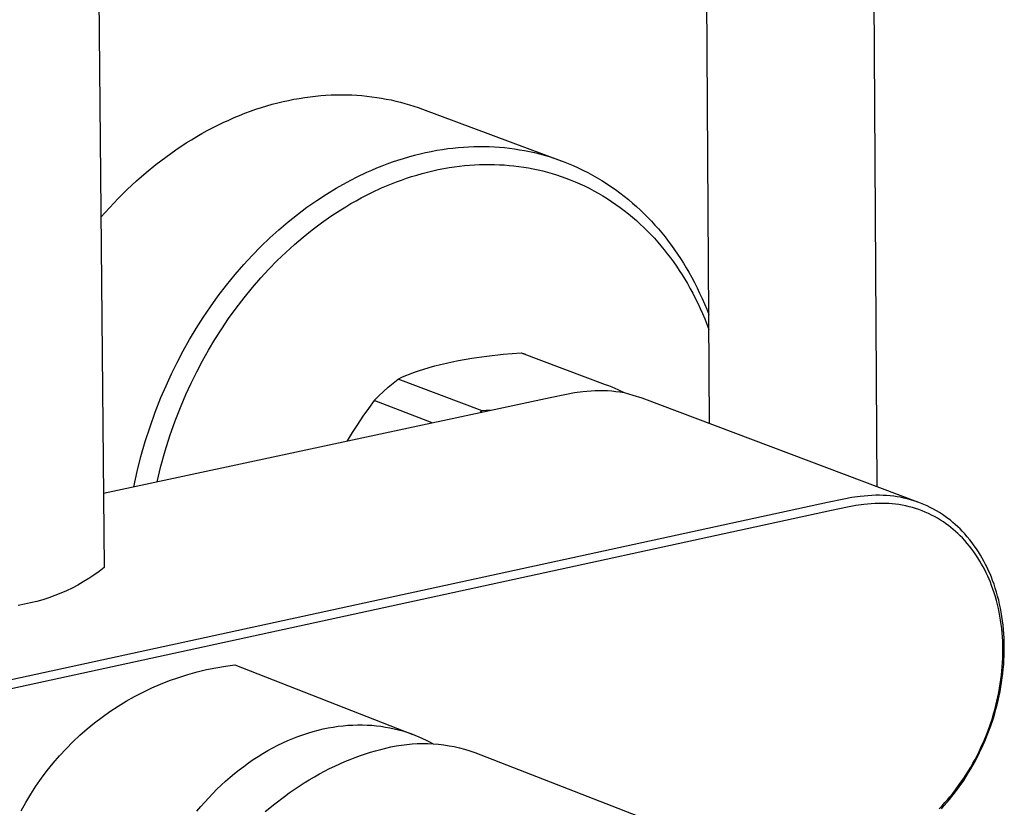
# Model space of a CAD drawing. Units: millimetres. Extents: x -691 to 402, y -1504 to 1506.
# Drawn here: x -565 to -477, y -1239 to -1168 of the extents above; entities that cross this region are included whole.
import ezdxf

# ---------------------------------------------------------------- set-up
doc = ezdxf.new("R2010")
doc.units = ezdxf.units.MM
doc.header["$MEASUREMENT"] = 0
doc.layers.add('Default', color=7, linetype='Continuous', true_color=0x000000)

msp = doc.modelspace()

# ---------------------------------------------------------------- linework, layer by layer
at = {"layer": 'Default', "color": 7, "true_color": 0xffffff}
for p, q in [((-562.094, -706.23), (-557.413, -1217.251)), ((-503.382, -1204.383), (-504.157, -1087.991)), ((-489.195, -1087.855), (-488.465, -1210.018)), ((-541.925, -1175.791), (-541.441, -1175.674)), ((-541.441, -1175.674), (-540.957, -1175.567)), ((-540.957, -1175.567), (-540.474, -1175.471)), ((-540.474, -1175.471), (-539.993, -1175.385)), ((-539.993, -1175.385), (-539.514, -1175.31)), ((-539.514, -1175.31), (-539.036, -1175.245)), ((-539.036, -1175.245), (-538.561, -1175.19)), ((-538.561, -1175.19), (-538.087, -1175.145)), ((-538.087, -1175.145), (-537.617, -1175.111)), ((-537.617, -1175.111), (-537.149, -1175.086)), ((-537.149, -1175.086), (-536.684, -1175.072)), ((-536.684, -1175.072), (-536.222, -1175.067)), ((-536.222, -1175.067), (-535.763, -1175.072)), ((-535.763, -1175.072), (-535.308, -1175.087)), ((-535.308, -1175.087), (-534.856, -1175.111)), ((-534.856, -1175.111), (-534.408, -1175.144)), ((-534.408, -1175.144), (-533.964, -1175.186)), ((-533.964, -1175.186), (-533.524, -1175.238)), ((-533.524, -1175.238), (-533.088, -1175.298)), ((-533.088, -1175.298), (-532.657, -1175.367)), ((-532.657, -1175.367), (-532.23, -1175.445)), ((-532.23, -1175.445), (-531.808, -1175.531)), ((-531.808, -1175.531), (-531.39, -1175.625)), ((-531.39, -1175.625), (-530.977, -1175.727)), ((-544.842, -1176.716), (-544.356, -1176.536)), ((-544.356, -1176.536), (-543.87, -1176.366)), ((-543.87, -1176.366), (-543.383, -1176.206)), ((-543.383, -1176.206), (-542.897, -1176.057)), ((-542.897, -1176.057), (-542.411, -1175.919)), ((-542.411, -1175.919), (-541.925, -1175.791)), ((-530.977, -1175.727), (-530.569, -1175.837)), ((-530.569, -1175.837), (-530.166, -1175.954)), ((-530.166, -1175.954), (-529.768, -1176.08)), ((-529.768, -1176.08), (-529.376, -1176.212)), ((-529.376, -1176.212), (-528.988, -1176.351)), ((-528.988, -1176.351), (-516.617, -1180.949)), ((-546.776, -1177.541), (-546.294, -1177.319)), ((-546.294, -1177.319), (-545.811, -1177.108)), ((-545.811, -1177.108), (-545.327, -1176.907)), ((-545.327, -1176.907), (-544.842, -1176.716)), ((-548.684, -1178.528), (-548.21, -1178.266)), ((-548.21, -1178.266), (-547.734, -1178.015)), ((-547.734, -1178.015), (-547.256, -1177.773)), ((-547.256, -1177.773), (-546.776, -1177.541)), ((-550.088, -1179.37), (-549.623, -1179.08)), ((-549.623, -1179.08), (-549.155, -1178.799)), ((-549.155, -1178.799), (-548.684, -1178.528)), ((-551.914, -1180.623), (-551.009, -1179.979)), ((-551.009, -1179.979), (-550.088, -1179.37)), ((-528.215, -1180.116), (-527.71, -1180.023)), ((-527.71, -1180.023), (-527.202, -1179.94)), ((-527.202, -1179.94), (-526.742, -1179.875)), ((-526.742, -1179.875), (-526.28, -1179.819)), ((-526.28, -1179.819), (-525.817, -1179.773)), ((-525.817, -1179.773), (-525.354, -1179.735)), ((-525.354, -1179.735), (-524.89, -1179.708)), ((-524.89, -1179.708), (-524.425, -1179.69)), ((-524.425, -1179.69), (-523.96, -1179.682)), ((-523.96, -1179.682), (-523.495, -1179.683)), ((-523.495, -1179.683), (-523.041, -1179.695)), ((-523.041, -1179.695), (-522.588, -1179.716)), ((-522.588, -1179.716), (-522.135, -1179.746)), ((-522.135, -1179.746), (-521.682, -1179.786)), ((-521.682, -1179.786), (-521.231, -1179.836)), ((-521.231, -1179.836), (-520.781, -1179.896)), ((-520.781, -1179.896), (-520.332, -1179.966)), ((-520.332, -1179.966), (-519.885, -1180.045)), ((-519.885, -1180.045), (-519.445, -1180.133)), ((-552.802, -1181.301), (-551.914, -1180.623)), ((-531.671, -1181.056), (-531.2, -1180.897)), ((-531.2, -1180.897), (-530.709, -1180.742)), ((-530.709, -1180.742), (-530.216, -1180.596)), ((-530.216, -1180.596), (-529.719, -1180.461)), ((-529.719, -1180.461), (-529.221, -1180.336)), ((-529.221, -1180.336), (-528.719, -1180.221)), ((-528.719, -1180.221), (-528.215, -1180.116)), ((-519.445, -1180.133), (-519.008, -1180.231)), ((-519.008, -1180.231), (-518.573, -1180.338)), ((-518.573, -1180.338), (-518.14, -1180.455)), ((-518.14, -1180.455), (-517.71, -1180.581)), ((-517.71, -1180.581), (-517.282, -1180.717)), ((-517.282, -1180.717), (-516.858, -1180.862)), ((-516.858, -1180.862), (-516.438, -1181.016)), ((-553.673, -1182.011), (-552.802, -1181.301)), ((-533.981, -1181.982), (-533.526, -1181.781)), ((-533.526, -1181.781), (-533.067, -1181.587)), ((-533.067, -1181.587), (-532.605, -1181.402)), ((-532.605, -1181.402), (-532.14, -1181.225)), ((-532.14, -1181.225), (-531.671, -1181.056)), ((-528.551, -1181.969), (-528.071, -1181.854)), ((-528.071, -1181.854), (-527.589, -1181.749)), ((-527.589, -1181.749), (-527.105, -1181.654)), ((-527.105, -1181.654), (-526.619, -1181.57)), ((-526.619, -1181.57), (-526.132, -1181.496)), ((-526.132, -1181.496), (-525.69, -1181.439)), ((-525.69, -1181.439), (-525.246, -1181.39)), ((-525.246, -1181.39), (-524.802, -1181.351)), ((-524.802, -1181.351), (-524.357, -1181.32)), ((-524.357, -1181.32), (-523.912, -1181.299)), ((-523.912, -1181.299), (-523.466, -1181.287)), ((-523.466, -1181.287), (-523.02, -1181.284)), ((-523.02, -1181.284), (-522.575, -1181.291)), ((-522.575, -1181.291), (-522.139, -1181.307)), ((-522.139, -1181.307), (-521.704, -1181.332)), ((-521.704, -1181.332), (-521.269, -1181.367)), ((-521.269, -1181.367), (-520.836, -1181.41)), ((-520.836, -1181.41), (-520.403, -1181.464)), ((-520.403, -1181.464), (-519.972, -1181.526)), ((-519.972, -1181.526), (-519.542, -1181.598)), ((-519.542, -1181.598), (-519.114, -1181.679)), ((-519.114, -1181.679), (-518.693, -1181.769)), ((-518.693, -1181.769), (-518.273, -1181.868)), ((-516.438, -1181.016), (-515.991, -1181.192)), ((-515.991, -1181.192), (-515.549, -1181.379)), ((-515.549, -1181.379), (-515.111, -1181.576)), ((-515.111, -1181.576), (-514.678, -1181.783)), ((-514.678, -1181.783), (-514.25, -1182)), ((-554.523, -1182.753), (-553.673, -1182.011)), ((-535.797, -1182.885), (-535.341, -1182.643)), ((-535.341, -1182.643), (-534.881, -1182.41)), ((-534.881, -1182.41), (-533.981, -1181.982)), ((-531.326, -1182.842), (-530.878, -1182.677)), ((-530.878, -1182.677), (-530.428, -1182.52)), ((-530.428, -1182.52), (-529.974, -1182.372)), ((-529.974, -1182.372), (-529.502, -1182.228)), ((-529.502, -1182.228), (-529.028, -1182.094)), ((-529.028, -1182.094), (-528.551, -1181.969)), ((-518.273, -1181.868), (-517.857, -1181.976)), ((-517.857, -1181.976), (-517.442, -1182.093)), ((-517.442, -1182.093), (-517.031, -1182.22)), ((-517.031, -1182.22), (-516.622, -1182.355)), ((-516.622, -1182.355), (-516.217, -1182.5)), ((-516.217, -1182.5), (-515.814, -1182.653)), ((-515.814, -1182.653), (-515.387, -1182.828)), ((-514.25, -1182), (-513.828, -1182.227)), ((-513.828, -1182.227), (-513.41, -1182.465)), ((-513.41, -1182.465), (-512.999, -1182.711)), ((-512.999, -1182.711), (-512.588, -1182.971)), ((-556.159, -1184.321), (-555.352, -1183.523)), ((-555.352, -1183.523), (-554.523, -1182.753)), ((-537.578, -1183.927), (-536.696, -1183.391)), ((-536.696, -1183.391), (-535.797, -1182.885)), ((-533.517, -1183.787), (-532.651, -1183.385)), ((-532.651, -1183.385), (-532.212, -1183.196)), ((-532.212, -1183.196), (-531.771, -1183.015)), ((-531.771, -1183.015), (-531.326, -1182.842)), ((-515.387, -1182.828), (-514.964, -1183.012)), ((-514.964, -1183.012), (-514.546, -1183.207)), ((-514.546, -1183.207), (-514.132, -1183.411)), ((-514.132, -1183.411), (-513.723, -1183.625)), ((-512.588, -1182.971), (-512.183, -1183.241)), ((-512.183, -1183.241), (-511.785, -1183.52)), ((-511.785, -1183.52), (-511.393, -1183.808)), ((-556.942, -1185.144), (-556.159, -1184.321)), ((-539.315, -1185.106), (-538.442, -1184.492)), ((-538.442, -1184.492), (-537.578, -1183.927)), ((-534.929, -1184.521), (-534.463, -1184.267)), ((-534.463, -1184.267), (-533.992, -1184.022)), ((-533.992, -1184.022), (-533.517, -1183.787)), ((-513.723, -1183.625), (-513.32, -1183.849)), ((-513.32, -1183.849), (-512.921, -1184.082)), ((-512.921, -1184.082), (-512.528, -1184.324)), ((-512.528, -1184.324), (-512.136, -1184.579)), ((-511.393, -1183.808), (-511.008, -1184.104)), ((-511.008, -1184.104), (-510.63, -1184.41)), ((-510.63, -1184.41), (-510.259, -1184.724)), ((-557.7, -1185.991), (-556.942, -1185.144)), ((-540.169, -1185.747), (-539.315, -1185.106)), ((-537.188, -1185.911), (-536.299, -1185.331)), ((-536.299, -1185.331), (-535.847, -1185.053)), ((-535.847, -1185.053), (-535.39, -1184.783)), ((-535.39, -1184.783), (-534.929, -1184.521)), ((-512.136, -1184.579), (-511.75, -1184.843)), ((-511.75, -1184.843), (-511.37, -1185.116)), ((-511.37, -1185.116), (-510.997, -1185.397)), ((-510.259, -1184.724), (-509.895, -1185.046)), ((-509.895, -1185.046), (-509.554, -1185.362)), ((-509.554, -1185.362), (-509.22, -1185.684)), ((-541.002, -1186.414), (-540.169, -1185.747)), ((-538.027, -1186.501), (-537.188, -1185.911)), ((-510.997, -1185.397), (-510.63, -1185.687)), ((-510.63, -1185.687), (-510.269, -1185.986)), ((-510.269, -1185.986), (-509.916, -1186.292)), ((-509.22, -1185.684), (-508.892, -1186.014)), ((-508.892, -1186.014), (-508.572, -1186.35)), ((-542.629, -1187.846), (-541.814, -1187.107)), ((-541.814, -1187.107), (-541.002, -1186.414)), ((-539.648, -1187.759), (-538.847, -1187.117)), ((-538.847, -1187.117), (-538.027, -1186.501)), ((-509.916, -1186.292), (-509.569, -1186.606)), ((-509.569, -1186.606), (-509.245, -1186.914)), ((-509.245, -1186.914), (-508.926, -1187.228)), ((-508.572, -1186.35), (-508.258, -1186.693)), ((-508.258, -1186.693), (-507.951, -1187.041)), ((-507.951, -1187.041), (-507.652, -1187.396)), ((-543.42, -1188.609), (-542.629, -1187.846)), ((-540.428, -1188.425), (-539.648, -1187.759)), ((-508.926, -1187.228), (-508.615, -1187.549)), ((-508.615, -1187.549), (-508.31, -1187.876)), ((-508.31, -1187.876), (-508.011, -1188.21)), ((-507.652, -1187.396), (-507.359, -1187.757)), ((-507.359, -1187.757), (-507.067, -1188.133)), ((-544.189, -1189.396), (-543.42, -1188.609)), ((-541.21, -1189.135), (-540.428, -1188.425)), ((-508.011, -1188.21), (-507.72, -1188.549)), ((-507.72, -1188.549), (-507.435, -1188.894)), ((-507.067, -1188.133), (-506.782, -1188.514)), ((-506.782, -1188.514), (-506.505, -1188.9)), ((-544.934, -1190.204), (-544.189, -1189.396)), ((-541.971, -1189.869), (-541.21, -1189.135)), ((-507.435, -1188.894), (-507.157, -1189.245)), ((-507.157, -1189.245), (-506.878, -1189.612)), ((-506.878, -1189.612), (-506.606, -1189.984)), ((-506.505, -1188.9), (-506.235, -1189.292)), ((-506.235, -1189.292), (-505.973, -1189.689)), ((-505.973, -1189.689), (-505.718, -1190.09)), ((-545.726, -1191.116), (-544.934, -1190.204)), ((-543.426, -1191.401), (-542.709, -1190.624)), ((-542.709, -1190.624), (-541.971, -1189.869)), ((-506.606, -1189.984), (-506.342, -1190.362)), ((-506.342, -1190.362), (-506.085, -1190.745)), ((-505.718, -1190.09), (-505.471, -1190.497)), ((-505.471, -1190.497), (-505.231, -1190.908)), ((-546.489, -1192.052), (-545.726, -1191.116)), ((-544.186, -1192.278), (-543.426, -1191.401)), ((-506.085, -1190.745), (-505.835, -1191.132)), ((-505.835, -1191.132), (-505.592, -1191.525)), ((-505.592, -1191.525), (-505.357, -1191.921)), ((-505.231, -1190.908), (-504.977, -1191.363)), ((-504.977, -1191.363), (-504.732, -1191.824)), ((-547.223, -1193.011), (-546.489, -1192.052)), ((-544.919, -1193.178), (-544.186, -1192.278)), ((-505.357, -1191.921), (-505.129, -1192.322)), ((-505.129, -1192.322), (-504.887, -1192.768)), ((-504.732, -1191.824), (-504.495, -1192.289)), ((-504.495, -1192.289), (-504.268, -1192.759)), ((-547.928, -1193.991), (-547.223, -1193.011)), ((-545.624, -1194.099), (-544.919, -1193.178)), ((-504.887, -1192.768), (-504.654, -1193.218)), ((-504.654, -1193.218), (-504.43, -1193.673)), ((-504.268, -1192.759), (-504.049, -1193.233)), ((-504.049, -1193.233), (-503.84, -1193.71)), ((-548.576, -1194.949), (-547.928, -1193.991)), ((-546.302, -1195.041), (-545.624, -1194.099)), ((-504.43, -1193.673), (-504.214, -1194.132)), ((-504.214, -1194.132), (-504.007, -1194.594)), ((-503.84, -1193.71), (-503.639, -1194.192)), ((-549.196, -1195.923), (-548.576, -1194.949)), ((-546.924, -1195.961), (-546.302, -1195.041)), ((-504.007, -1194.594), (-503.809, -1195.061)), ((-503.639, -1194.192), (-503.446, -1194.677)), ((-549.79, -1196.915), (-549.196, -1195.923)), ((-503.809, -1195.061), (-503.619, -1195.531)), ((-503.619, -1195.531), (-503.438, -1196.005)), ((-547.52, -1196.898), (-546.924, -1195.961)), ((-550.356, -1197.922), (-549.79, -1196.915)), ((-548.091, -1197.851), (-547.52, -1196.898)), ((-550.895, -1198.945), (-550.356, -1197.922)), ((-548.635, -1198.819), (-548.091, -1197.851)), ((-524.587, -1198.57), (-523.263, -1198.385)), ((-523.263, -1198.385), (-521.803, -1198.222)), ((-521.803, -1198.222), (-520.187, -1198.08)), ((-520.187, -1198.08), (-512.688, -1200.913)), ((-520.187, -1198.08), (-519.99, -1198.147)), ((-519.99, -1198.147), (-519.795, -1198.219)), ((-551.406, -1199.981), (-550.895, -1198.945)), ((-549.152, -1199.801), (-548.635, -1198.819)), ((-528.877, -1199.539), (-528.395, -1199.392)), ((-528.395, -1199.392), (-527.9, -1199.254)), ((-527.9, -1199.254), (-527.394, -1199.123)), ((-527.394, -1199.123), (-526.874, -1199.001)), ((-526.874, -1199.001), (-526.341, -1198.885)), ((-526.341, -1198.885), (-525.794, -1198.777)), ((-525.794, -1198.777), (-524.587, -1198.57)), ((-551.889, -1201.031), (-551.406, -1199.981)), ((-549.643, -1200.798), (-549.152, -1199.801)), ((-531.172, -1200.428), (-530.834, -1200.275)), ((-530.834, -1200.275), (-530.495, -1200.129)), ((-530.495, -1200.129), (-530.153, -1199.991)), ((-530.153, -1199.991), (-529.808, -1199.859)), ((-529.808, -1199.859), (-529.348, -1199.695)), ((-529.348, -1199.695), (-528.877, -1199.539)), ((-552.344, -1202.093), (-551.889, -1201.031)), ((-550.108, -1201.806), (-549.643, -1200.798)), ((-532.491, -1201.544), (-532.064, -1201.158)), ((-532.064, -1201.158), (-531.624, -1200.786)), ((-531.624, -1200.786), (-531.172, -1200.428)), ((-523.684, -1203.273), (-531.172, -1200.428)), ((-512.688, -1200.913), (-512.4, -1201.013)), ((-512.4, -1201.013), (-512.115, -1201.122)), ((-512.115, -1201.122), (-511.834, -1201.24)), ((-557.474, -1210.622), (-517.619, -1202.068)), ((-550.545, -1202.827), (-550.108, -1201.806)), ((-533.306, -1202.358), (-532.905, -1201.944)), ((-532.905, -1201.944), (-532.491, -1201.544)), ((-517.619, -1202.068), (-516.154, -1201.77)), ((-516.154, -1201.77), (-515.425, -1201.647)), ((-515.425, -1201.647), (-514.693, -1201.548)), ((-514.693, -1201.548), (-514.326, -1201.503)), ((-514.326, -1201.503), (-513.958, -1201.471)), ((-513.958, -1201.471), (-513.589, -1201.45)), ((-513.589, -1201.45), (-513.219, -1201.442)), ((-513.219, -1201.442), (-512.85, -1201.446)), ((-512.85, -1201.446), (-512.481, -1201.461)), ((-512.481, -1201.461), (-512.112, -1201.489)), ((-512.112, -1201.489), (-511.745, -1201.529)), ((-511.834, -1201.24), (-511.557, -1201.366)), ((-511.745, -1201.529), (-511.379, -1201.581)), ((-511.557, -1201.366), (-511.284, -1201.501)), ((-511.379, -1201.581), (-511.015, -1201.644)), ((-511.284, -1201.501), (-511.015, -1201.644)), ((-511.015, -1201.644), (-510.218, -1201.86)), ((-510.218, -1201.86), (-509.427, -1202.1)), ((-552.853, -1203.383), (-552.344, -1202.093)), ((-551.064, -1204.149), (-550.545, -1202.827)), ((-533.306, -1202.358), (-533.829, -1203.048)), ((-528.139, -1204.326), (-533.306, -1202.358)), ((-509.427, -1202.1), (-484.815, -1211.397)), ((-553.319, -1204.688), (-552.853, -1203.383)), ((-534.333, -1203.753), (-534.815, -1204.473)), ((-533.829, -1203.048), (-534.333, -1203.753)), ((-523.684, -1203.273), (-523.857, -1203.407)), ((-522.957, -1203.213), (-523.684, -1203.273)), ((-553.744, -1206.008), (-553.319, -1204.688)), ((-551.538, -1205.489), (-551.064, -1204.149)), ((-534.815, -1204.473), (-535.277, -1205.206)), ((-551.966, -1206.843), (-551.538, -1205.489)), ((-535.277, -1205.206), (-535.717, -1205.952)), ((-554.125, -1207.34), (-553.744, -1206.008)), ((-554.464, -1208.685), (-554.125, -1207.34)), ((-552.347, -1208.212), (-551.966, -1206.843)), ((-552.681, -1209.593), (-552.347, -1208.212)), ((-554.759, -1210.039), (-554.464, -1208.685)), ((-489.245, -1210.842), (-489.591, -1210.873)), ((-488.898, -1210.819), (-489.245, -1210.842)), ((-488.551, -1210.806), (-488.898, -1210.819)), ((-488.227, -1210.804), (-488.551, -1210.806)), ((-487.903, -1210.81), (-488.227, -1210.804)), ((-487.58, -1210.827), (-487.903, -1210.81)), ((-487.258, -1210.853), (-487.58, -1210.827)), ((-486.95, -1210.887), (-487.258, -1210.853)), ((-492.872, -1211.441), (-611.9, -1237.318)), ((-491.403, -1211.139), (-492.872, -1211.441)), ((-490.671, -1211.013), (-491.403, -1211.139)), ((-490.34, -1211.728), (-491.059, -1211.851)), ((-489.936, -1210.912), (-490.671, -1211.013)), ((-489.619, -1211.628), (-490.34, -1211.728)), ((-489.591, -1210.873), (-489.936, -1210.912)), ((-489.283, -1211.59), (-489.619, -1211.628)), ((-488.946, -1211.56), (-489.283, -1211.59)), ((-488.609, -1211.538), (-488.946, -1211.56)), ((-488.271, -1211.525), (-488.609, -1211.538)), ((-487.976, -1211.522), (-488.271, -1211.525)), ((-487.681, -1211.528), (-487.976, -1211.522)), ((-487.386, -1211.541), (-487.681, -1211.528)), ((-487.092, -1211.563), (-487.386, -1211.541)), ((-486.787, -1211.596), (-487.092, -1211.563)), ((-486.644, -1210.931), (-486.95, -1210.887)), ((-486.483, -1211.637), (-486.787, -1211.596)), ((-486.339, -1210.984), (-486.644, -1210.931)), ((-486.18, -1211.689), (-486.483, -1211.637)), ((-486.036, -1211.047), (-486.339, -1210.984)), ((-485.879, -1211.749), (-486.18, -1211.689)), ((-485.735, -1211.118), (-486.036, -1211.047)), ((-485.436, -1211.199), (-485.735, -1211.118)), ((-485.14, -1211.289), (-485.436, -1211.199)), ((-484.847, -1211.388), (-485.14, -1211.289)), ((-484.55, -1211.498), (-484.847, -1211.388)), ((-484.256, -1211.619), (-484.55, -1211.498)), ((-483.966, -1211.748), (-484.256, -1211.619)), ((-492.515, -1212.151), (-611.546, -1238.046)), ((-491.059, -1211.851), (-492.515, -1212.151)), ((-485.58, -1211.819), (-485.879, -1211.749)), ((-485.283, -1211.899), (-485.58, -1211.819)), ((-484.989, -1211.987), (-485.283, -1211.899)), ((-484.699, -1212.085), (-484.989, -1211.987)), ((-484.412, -1212.192), (-484.699, -1212.085)), ((-484.128, -1212.308), (-484.412, -1212.192)), ((-483.849, -1212.433), (-484.128, -1212.308)), ((-483.681, -1211.887), (-483.966, -1211.748)), ((-483.573, -1212.566), (-483.849, -1212.433)), ((-483.4, -1212.034), (-483.681, -1211.887)), ((-483.302, -1212.709), (-483.573, -1212.566)), ((-483.123, -1212.19), (-483.4, -1212.034)), ((-482.852, -1212.354), (-483.123, -1212.19)), ((-482.586, -1212.527), (-482.852, -1212.354)), ((-482.349, -1212.691), (-482.586, -1212.527)), ((-483.035, -1212.859), (-483.302, -1212.709)), ((-482.774, -1213.018), (-483.035, -1212.859)), ((-482.517, -1213.184), (-482.774, -1213.018)), ((-482.289, -1213.342), (-482.517, -1213.184)), ((-482.117, -1212.862), (-482.349, -1212.691)), ((-482.065, -1213.507), (-482.289, -1213.342)), ((-481.89, -1213.038), (-482.117, -1212.862)), ((-481.668, -1213.221), (-481.89, -1213.038)), ((-481.451, -1213.41), (-481.668, -1213.221)), ((-481.238, -1213.604), (-481.451, -1213.41)), ((-481.846, -1213.677), (-482.065, -1213.507)), ((-481.631, -1213.853), (-481.846, -1213.677)), ((-481.422, -1214.035), (-481.631, -1213.853)), ((-481.217, -1214.223), (-481.422, -1214.035)), ((-481.031, -1213.804), (-481.238, -1213.604)), ((-481.017, -1214.416), (-481.217, -1214.223)), ((-480.83, -1214.009), (-481.031, -1213.804)), ((-480.601, -1214.255), (-480.83, -1214.009)), ((-480.379, -1214.508), (-480.601, -1214.255)), ((-480.823, -1214.614), (-481.017, -1214.416)), ((-480.602, -1214.851), (-480.823, -1214.614)), ((-480.388, -1215.095), (-480.602, -1214.851)), ((-480.182, -1215.345), (-480.388, -1215.095)), ((-480.165, -1214.767), (-480.379, -1214.508)), ((-479.958, -1215.032), (-480.165, -1214.767)), ((-479.759, -1215.303), (-479.958, -1215.032)), ((-479.982, -1215.6), (-480.182, -1215.345)), ((-479.79, -1215.861), (-479.982, -1215.6)), ((-479.605, -1216.128), (-479.79, -1215.861)), ((-479.567, -1215.579), (-479.759, -1215.303)), ((-479.427, -1216.399), (-479.605, -1216.128)), ((-479.383, -1215.86), (-479.567, -1215.579)), ((-479.206, -1216.146), (-479.383, -1215.86)), ((-479.257, -1216.675), (-479.427, -1216.399)), ((-479.104, -1216.935), (-479.257, -1216.675)), ((-479.048, -1216.416), (-479.206, -1216.146)), ((-478.958, -1217.199), (-479.104, -1216.935)), ((-478.897, -1216.689), (-479.048, -1216.416)), ((-478.752, -1216.966), (-478.897, -1216.689)), ((-478.613, -1217.247), (-478.752, -1216.966)), ((-557.861, -1217.596), (-558.32, -1217.925)), ((-557.413, -1217.251), (-557.861, -1217.596)), ((-478.818, -1217.466), (-478.958, -1217.199)), ((-478.684, -1217.737), (-478.818, -1217.466)), ((-478.557, -1218.01), (-478.684, -1217.737)), ((-478.481, -1217.53), (-478.613, -1217.247)), ((-478.355, -1217.816), (-478.481, -1217.53)), ((-478.235, -1218.106), (-478.355, -1217.816)), ((-559.271, -1218.534), (-559.762, -1218.814)), ((-558.791, -1218.238), (-559.271, -1218.534)), ((-558.32, -1217.925), (-558.791, -1218.238)), ((-478.436, -1218.286), (-478.557, -1218.01)), ((-478.32, -1218.565), (-478.436, -1218.286)), ((-478.211, -1218.846), (-478.32, -1218.565)), ((-478.122, -1218.397), (-478.235, -1218.106)), ((-477.997, -1218.744), (-478.122, -1218.397)), ((-477.88, -1219.094), (-477.997, -1218.744)), ((-561.289, -1219.549), (-561.814, -1219.758)), ((-560.772, -1219.322), (-561.289, -1219.549)), ((-560.263, -1219.076), (-560.772, -1219.322)), ((-559.762, -1218.814), (-560.263, -1219.076)), ((-478.09, -1219.181), (-478.211, -1218.846)), ((-477.977, -1219.519), (-478.09, -1219.181)), ((-477.872, -1219.859), (-477.977, -1219.519)), ((-477.771, -1219.447), (-477.88, -1219.094)), ((-477.671, -1219.802), (-477.771, -1219.447)), ((-563.975, -1220.411), (-564.528, -1220.527)), ((-563.427, -1220.276), (-563.975, -1220.411)), ((-562.883, -1220.122), (-563.427, -1220.276)), ((-562.345, -1219.95), (-562.883, -1220.122)), ((-561.814, -1219.758), (-562.345, -1219.95)), ((-477.776, -1220.202), (-477.872, -1219.859)), ((-477.687, -1220.547), (-477.776, -1220.202)), ((-477.579, -1220.16), (-477.671, -1219.802)), ((-477.496, -1220.52), (-477.579, -1220.16)), ((-477.42, -1220.881), (-477.496, -1220.52)), ((-564.528, -1220.527), (-565.085, -1220.624)), ((-477.606, -1220.894), (-477.687, -1220.547)), ((-477.533, -1221.243), (-477.606, -1220.894)), ((-477.468, -1221.593), (-477.533, -1221.243)), ((-477.352, -1221.244), (-477.42, -1220.881)), ((-477.289, -1221.625), (-477.352, -1221.244)), ((-477.407, -1221.96), (-477.468, -1221.593)), ((-477.354, -1222.329), (-477.407, -1221.96)), ((-477.234, -1222.007), (-477.289, -1221.625)), ((-477.188, -1222.39), (-477.234, -1222.007)), ((-477.31, -1222.698), (-477.354, -1222.329)), ((-477.273, -1223.069), (-477.31, -1222.698)), ((-477.244, -1223.44), (-477.273, -1223.069)), ((-477.15, -1222.774), (-477.188, -1222.39)), ((-477.12, -1223.159), (-477.15, -1222.774)), ((-477.098, -1223.544), (-477.12, -1223.159)), ((-477.223, -1223.812), (-477.244, -1223.44)), ((-477.21, -1224.184), (-477.223, -1223.812)), ((-477.084, -1223.93), (-477.098, -1223.544)), ((-477.078, -1224.315), (-477.084, -1223.93)), ((-477.204, -1224.556), (-477.21, -1224.184)), ((-477.206, -1224.941), (-477.204, -1224.556)), ((-477.09, -1225.114), (-477.08, -1224.715)), ((-477.08, -1224.715), (-477.078, -1224.315)), ((-477.258, -1226.096), (-477.233, -1225.712)), ((-477.233, -1225.712), (-477.215, -1225.327)), ((-477.215, -1225.327), (-477.206, -1224.941)), ((-477.135, -1225.912), (-477.109, -1225.513)), ((-477.109, -1225.513), (-477.09, -1225.114)), ((-549.942, -1226.791), (-549.115, -1226.562)), ((-549.115, -1226.562), (-548.28, -1226.362)), ((-548.28, -1226.362), (-547.439, -1226.191)), ((-547.439, -1226.191), (-546.593, -1226.048)), ((-546.593, -1226.048), (-545.742, -1225.936)), ((-545.742, -1225.936), (-529.857, -1232.136)), ((-477.332, -1226.864), (-477.291, -1226.48)), ((-477.291, -1226.48), (-477.258, -1226.096)), ((-477.211, -1226.708), (-477.169, -1226.31)), ((-477.169, -1226.31), (-477.135, -1225.912)), ((-552.369, -1227.649), (-551.57, -1227.335)), ((-551.57, -1227.335), (-550.761, -1227.049)), ((-550.761, -1227.049), (-549.942, -1226.791)), ((-477.435, -1227.628), (-477.38, -1227.246)), ((-477.383, -1227.902), (-477.317, -1227.5)), ((-477.38, -1227.246), (-477.332, -1226.864)), ((-477.317, -1227.5), (-477.26, -1227.104)), ((-477.26, -1227.104), (-477.211, -1226.708)), ((-554.693, -1228.753), (-553.931, -1228.358)), ((-553.931, -1228.358), (-553.156, -1227.99)), ((-553.156, -1227.99), (-552.369, -1227.649)), ((-477.647, -1228.789), (-477.569, -1228.403)), ((-477.569, -1228.403), (-477.498, -1228.016)), ((-477.538, -1228.704), (-477.457, -1228.304)), ((-477.498, -1228.016), (-477.435, -1227.628)), ((-477.457, -1228.304), (-477.383, -1227.902)), ((-556.174, -1229.621), (-555.441, -1229.175)), ((-555.441, -1229.175), (-554.693, -1228.753)), ((-477.825, -1229.556), (-477.732, -1229.173)), ((-477.732, -1229.173), (-477.647, -1228.789)), ((-477.722, -1229.498), (-477.626, -1229.102)), ((-477.626, -1229.102), (-477.538, -1228.704)), ((-557.591, -1230.59), (-556.891, -1230.093)), ((-556.891, -1230.093), (-556.174, -1229.621)), ((-478.032, -1230.315), (-477.925, -1229.937)), ((-477.937, -1230.286), (-477.826, -1229.893)), ((-477.925, -1229.937), (-477.825, -1229.556)), ((-477.826, -1229.893), (-477.722, -1229.498)), ((-558.273, -1231.11), (-557.591, -1230.59)), ((-478.367, -1231.36), (-478.146, -1230.692)), ((-478.284, -1231.369), (-478.055, -1230.676)), ((-478.146, -1230.692), (-478.032, -1230.315)), ((-478.055, -1230.676), (-477.937, -1230.286)), ((-559.582, -1232.22), (-558.937, -1231.654)), ((-558.937, -1231.654), (-558.273, -1231.11)), ((-539.224, -1232.017), (-538.772, -1231.882)), ((-538.772, -1231.882), (-538.321, -1231.761)), ((-538.321, -1231.761), (-537.871, -1231.654)), ((-537.871, -1231.654), (-537.423, -1231.562)), ((-537.423, -1231.562), (-536.977, -1231.482)), ((-536.977, -1231.482), (-536.533, -1231.417)), ((-536.533, -1231.417), (-536.092, -1231.365)), ((-536.092, -1231.365), (-535.654, -1231.327)), ((-535.654, -1231.327), (-535.219, -1231.301)), ((-535.219, -1231.301), (-534.789, -1231.289)), ((-534.789, -1231.289), (-534.363, -1231.29)), ((-534.363, -1231.29), (-533.941, -1231.304)), ((-533.941, -1231.304), (-533.524, -1231.329)), ((-533.524, -1231.329), (-533.113, -1231.367)), ((-533.113, -1231.367), (-532.706, -1231.417)), ((-532.706, -1231.417), (-532.306, -1231.479)), ((-532.306, -1231.479), (-531.912, -1231.551)), ((-531.912, -1231.551), (-531.523, -1231.635)), ((-531.523, -1231.635), (-531.141, -1231.729)), ((-531.141, -1231.729), (-530.766, -1231.834)), ((-530.766, -1231.834), (-530.398, -1231.948)), ((-530.398, -1231.948), (-530.036, -1232.072)), ((-478.611, -1232.021), (-478.367, -1231.36)), ((-478.537, -1232.054), (-478.284, -1231.369)), ((-560.811, -1233.419), (-560.207, -1232.809)), ((-560.207, -1232.809), (-559.582, -1232.22)), ((-541.477, -1232.897), (-541.028, -1232.694)), ((-541.028, -1232.694), (-540.578, -1232.504)), ((-540.578, -1232.504), (-540.127, -1232.328)), ((-540.127, -1232.328), (-539.676, -1232.165)), ((-539.676, -1232.165), (-539.224, -1232.017)), ((-530.036, -1232.072), (-529.681, -1232.205)), ((-529.681, -1232.205), (-529.334, -1232.347)), ((-529.334, -1232.347), (-529.007, -1232.491)), ((-529.007, -1232.491), (-528.685, -1232.645)), ((-528.685, -1232.645), (-528.367, -1232.806)), ((-528.367, -1232.806), (-528.054, -1232.977)), ((-479.164, -1233.316), (-478.877, -1232.673)), ((-479.11, -1233.396), (-478.812, -1232.73)), ((-478.877, -1232.673), (-478.611, -1232.021)), ((-478.812, -1232.73), (-478.537, -1232.054)), ((-561.393, -1234.049), (-560.811, -1233.419)), ((-543.245, -1233.843), (-542.807, -1233.587)), ((-542.807, -1233.587), (-542.367, -1233.344)), ((-542.367, -1233.344), (-541.923, -1233.114)), ((-541.923, -1233.114), (-541.477, -1232.897)), ((-533.635, -1233.725), (-533.181, -1233.594)), ((-533.181, -1233.594), (-532.727, -1233.475)), ((-532.727, -1233.475), (-532.275, -1233.368)), ((-532.275, -1233.368), (-531.814, -1233.26)), ((-531.814, -1233.26), (-531.348, -1233.167)), ((-531.348, -1233.167), (-530.88, -1233.09)), ((-530.88, -1233.09), (-530.41, -1233.03)), ((-530.41, -1233.03), (-529.937, -1232.987)), ((-529.937, -1232.987), (-529.464, -1232.96)), ((-529.464, -1232.96), (-528.989, -1232.949)), ((-528.989, -1232.949), (-528.515, -1232.955)), ((-528.515, -1232.955), (-528.041, -1232.978)), ((-528.041, -1232.978), (-527.568, -1233.017)), ((-527.568, -1233.017), (-527.097, -1233.072)), ((-527.097, -1233.072), (-526.628, -1233.144)), ((-526.628, -1233.144), (-526.162, -1233.232)), ((-526.162, -1233.232), (-525.699, -1233.336)), ((-525.699, -1233.336), (-525.241, -1233.456)), ((-525.241, -1233.456), (-524.786, -1233.593)), ((-524.786, -1233.593), (-524.337, -1233.745)), ((-479.51, -1234.023), (-479.334, -1233.671)), ((-479.334, -1233.671), (-479.164, -1233.316)), ((-479.286, -1233.764), (-479.11, -1233.396)), ((-561.953, -1234.699), (-561.393, -1234.049)), ((-544.532, -1234.685), (-544.108, -1234.392)), ((-544.108, -1234.392), (-543.678, -1234.111)), ((-543.678, -1234.111), (-543.245, -1233.843)), ((-536.375, -1234.756), (-535.918, -1234.556)), ((-535.918, -1234.556), (-535.461, -1234.366)), ((-535.461, -1234.366), (-535.003, -1234.189)), ((-535.003, -1234.189), (-534.547, -1234.023)), ((-534.547, -1234.023), (-534.091, -1233.868)), ((-534.091, -1233.868), (-533.635, -1233.725)), ((-524.337, -1233.745), (-509.27, -1239.623)), ((-479.882, -1234.716), (-479.692, -1234.371)), ((-479.854, -1234.847), (-479.658, -1234.49)), ((-479.692, -1234.371), (-479.51, -1234.023)), ((-479.658, -1234.49), (-479.468, -1234.129)), ((-479.468, -1234.129), (-479.286, -1233.764)), ((-563.005, -1236.055), (-562.491, -1235.368)), ((-562.491, -1235.368), (-561.953, -1234.699)), ((-545.774, -1235.631), (-545.366, -1235.304)), ((-545.366, -1235.304), (-544.952, -1234.989)), ((-544.952, -1234.989), (-544.532, -1234.685)), ((-538.198, -1235.669), (-537.744, -1235.425)), ((-537.744, -1235.425), (-537.288, -1235.191)), ((-537.288, -1235.191), (-536.832, -1234.968)), ((-536.832, -1234.968), (-536.375, -1234.756)), ((-480.488, -1235.728), (-480.279, -1235.394)), ((-480.279, -1235.394), (-480.077, -1235.057)), ((-480.266, -1235.55), (-480.057, -1235.2)), ((-480.077, -1235.057), (-479.882, -1234.716)), ((-480.057, -1235.2), (-479.854, -1234.847)), ((-563.495, -1236.76), (-563.005, -1236.055)), ((-546.96, -1236.671), (-546.571, -1236.314)), ((-546.571, -1236.314), (-546.176, -1235.968)), ((-546.176, -1235.968), (-545.774, -1235.631)), ((-539.555, -1236.468), (-539.104, -1236.191)), ((-539.104, -1236.191), (-538.652, -1235.925)), ((-538.652, -1235.925), (-538.198, -1235.669)), ((-481.108, -1236.821), (-480.705, -1236.237)), ((-481.092, -1236.621), (-480.703, -1236.057)), ((-480.705, -1236.237), (-480.482, -1235.896)), ((-480.703, -1236.057), (-480.488, -1235.728)), ((-480.482, -1235.896), (-480.266, -1235.55)), ((-563.96, -1237.481), (-563.495, -1236.76)), ((-547.714, -1237.411), (-547.341, -1237.037)), ((-547.341, -1237.037), (-546.96, -1236.671)), ((-540.887, -1237.357), (-540.447, -1237.051)), ((-540.447, -1237.051), (-540.002, -1236.755)), ((-540.002, -1236.755), (-539.555, -1236.468)), ((-481.711, -1237.44), (-481.5, -1237.171)), ((-481.532, -1237.391), (-481.108, -1236.821)), ((-481.5, -1237.171), (-481.092, -1236.621)), ((-564.4, -1238.218), (-563.96, -1237.481)), ((-548.438, -1238.184), (-548.08, -1237.794)), ((-548.08, -1237.794), (-547.714, -1237.411)), ((-542.187, -1238.327), (-541.325, -1237.671)), ((-541.325, -1237.671), (-540.887, -1237.357)), ((-482.374, -1238.225), (-482.148, -1237.967)), ((-482.204, -1238.217), (-481.975, -1237.946)), ((-482.148, -1237.967), (-481.928, -1237.706)), ((-481.975, -1237.946), (-481.751, -1237.671)), ((-481.928, -1237.706), (-481.711, -1237.44)), ((-481.751, -1237.671), (-481.532, -1237.391)), ((-564.814, -1238.97), (-564.4, -1238.218)), ((-549.127, -1238.987), (-548.787, -1238.582)), ((-548.787, -1238.582), (-548.438, -1238.184)), ((-543.033, -1239.016), (-542.187, -1238.327)), ((-482.882, -1238.772), (-482.625, -1238.501)), ((-482.698, -1238.77), (-482.437, -1238.484)), ((-482.625, -1238.501), (-482.374, -1238.225)), ((-482.437, -1238.484), (-482.204, -1238.217))]:
    msp.add_line(p, q, dxfattribs=at)

doc.saveas('drawing.dxf')
